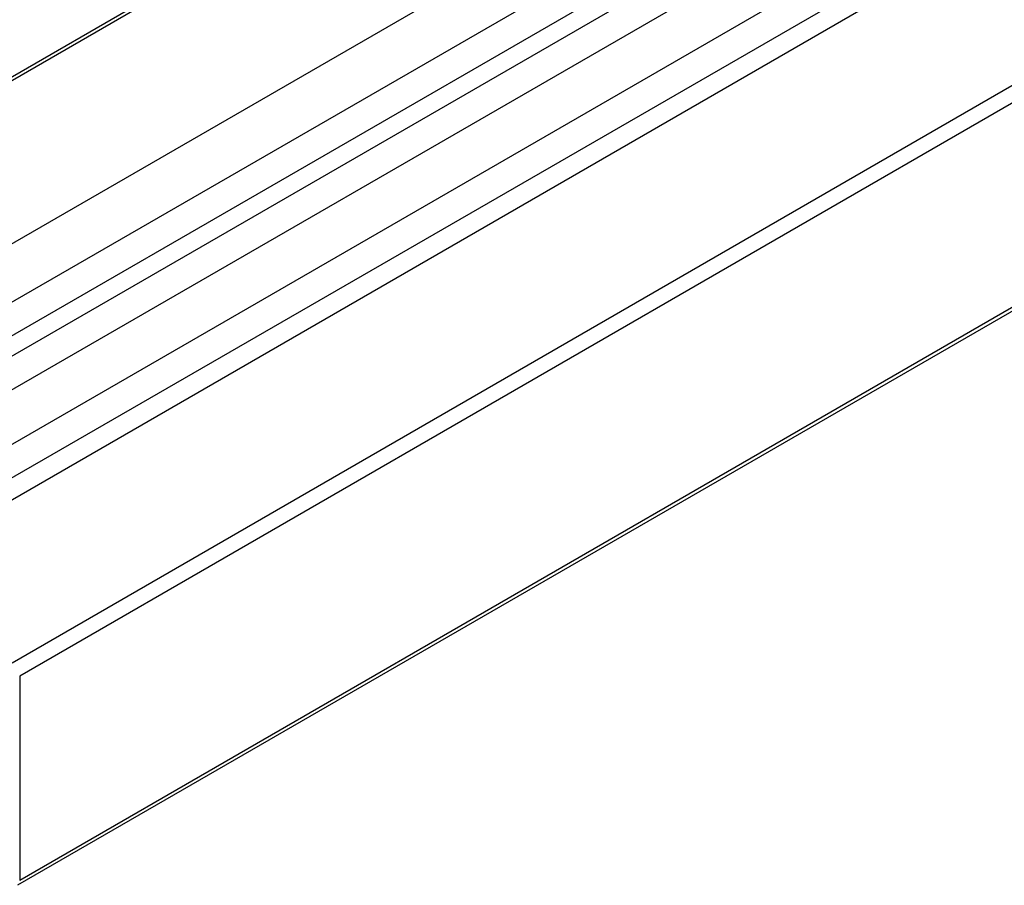
# Model space of a CAD drawing. Extents: x -345 to 303, y -146 to 829.
# Drawn here: x -302 to -220, y 122 to 194 of the extents above; entities that cross this region are included whole.
import ezdxf

# ---------------------------------------------------------------- set-up
doc = ezdxf.new("R2010")
doc.units = 0
doc.header["$LTSCALE"] = 0.5
doc.layers.get('0').update_dxf_attribs({"linetype": 'CONTINUOUS'})

msp = doc.modelspace()

# ---------------------------------------------------------------- linework, layer by layer
at = {"linetype": 'CONTINUOUS', "extrusion": (0, 0.816497, 0.57735)}
for p, q in [((-153.7411, 275.1687), (-344.66, 164.9416)), ((-153.2911, 275.1241), (-344.21, 164.897)), ((-158.0376, 258.8676), (-332.5047, 158.139)), ((-153.8434, 256.4461), (-329.6114, 154.9665)), ((-151.4312, 255.0534), (-327.2042, 153.5709)), ((-149.9715, 254.2106), (-324.5222, 153.4338)), ((-147.557, 252.8167), (-322.1077, 152.0398)), ((-143.6528, 250.5625), (-319.4257, 149.08)), ((-111.5011, 250.9966), (-302.42, 140.7696)), ((-110.8647, 249.8943), (-301.7836, 139.6673)), ((-141.2507, 249.1757), (-317.0186, 147.696)), ((-139.6581, 248.2562), (-314.1252, 147.5276)), ((-111.0511, 232.5809), (-301.97, 122.3538)), ((-110.8647, 232.9929), (-301.7836, 122.7658)), ((-301.7836, 139.6673), (-301.7836, 122.7658))]:
    msp.add_line(p, q, dxfattribs=at)

doc.saveas('drawing.dxf')
